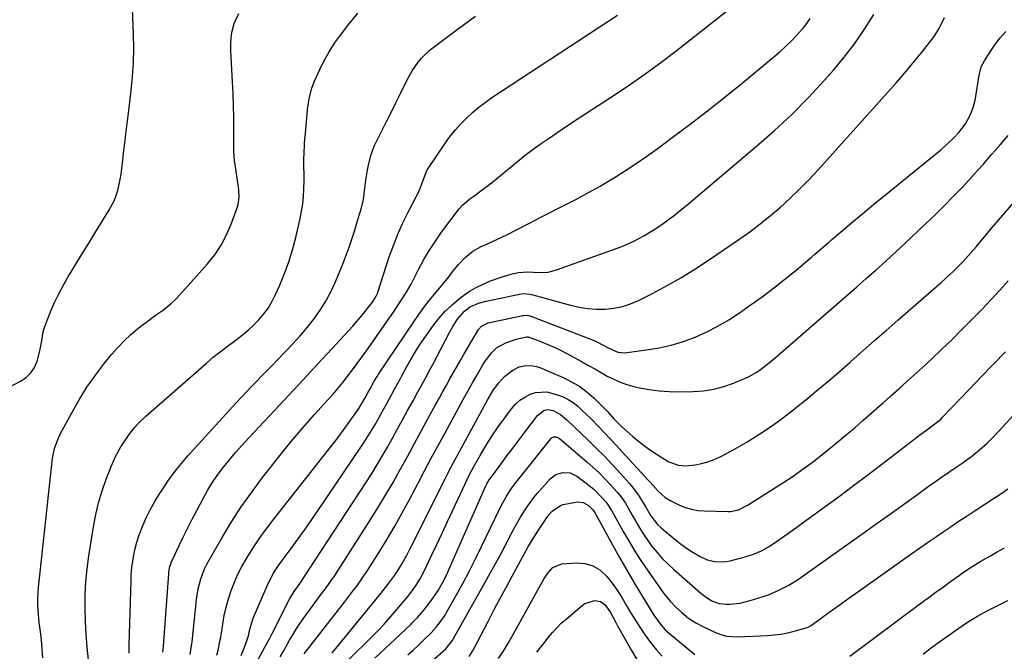
# Model space of a CAD drawing. Units: inches. Extents: x 1900802 to 1906136, y 469567 to 474907.
# Drawn here: x 1903025 to 1903448, y 472505 to 472776 of the extents above; entities that cross this region are included whole.
import ezdxf

# ---------------------------------------------------------------- set-up
doc = ezdxf.new("R2010")
doc.units = ezdxf.units.IN
doc.header["$MEASUREMENT"] = 0
doc.layers.add('7', color=7, linetype='Continuous')
doc.layers.add('8', color=7, linetype='Continuous')

msp = doc.modelspace()

# ---------------------------------------------------------------- linework, layer by layer
at = {"layer": '7', "color": 18}
for points in [[(1903034.95, 472501.89, 1812), (1903034.72, 472505.66, 1812), (1903034.37, 472509.43, 1812), (1903033.96, 472513.19, 1812), (1903033.49, 472516.92, 1812), (1903033.28, 472518.81, 1812), (1903033.1, 472520.71, 1812), (1903032.9, 472524.5, 1812), (1903032.89, 472526.41, 1812), (1903033.03, 472530.2, 1812), (1903033.2, 472532.1, 1812), (1903038.82, 472584.81, 1812), (1903039.04, 472586.54, 1812), (1903039.32, 472588.26, 1812), (1903040.08, 472591.67, 1812), (1903040.58, 472593.34, 1812), (1903041.84, 472596.57, 1812), (1903042.61, 472598.13, 1812), (1903047.39, 472607.04, 1812), (1903050.57, 472612.59, 1812), (1903053.95, 472618.01, 1812), (1903057.64, 472623.23, 1812), (1903061.52, 472628.32, 1812), (1903064.56, 472632.09, 1812), (1903067.17, 472635.1, 1812), (1903069.9, 472637.98, 1812), (1903072.82, 472640.68, 1812), (1903075.87, 472643.25, 1812), (1903078.16, 472645.06, 1812), (1903080.17, 472646.61, 1812), (1903082.19, 472648.13, 1812), (1903084.25, 472649.61, 1812), (1903086.33, 472651.07, 1812), (1903088.36, 472652.57, 1812), (1903090.31, 472654.17, 1812), (1903092.14, 472655.9, 1812), (1903093.89, 472657.73, 1812), (1903105.75, 472671.06, 1812), (1903108.85, 472674.97, 1812), (1903111.63, 472679.07, 1812), (1903113.92, 472683.46, 1812), (1903115.89, 472688.05, 1812), (1903118.6, 472695.49, 1812), (1903118.91, 472696.51, 1812), (1903119.38, 472699.66, 1812), (1903119.23, 472702.86, 1812), (1903119.1, 472703.93, 1812), (1903117.42, 472714.54, 1812), (1903117.32, 472715.23, 1812), (1903117.07, 472719.42, 1812), (1903117.07, 472720.12, 1812), (1903117.06, 472728.87, 1812), (1903117.02, 472733.94, 1812), (1903116.92, 472739.02, 1812), (1903116.73, 472744.09, 1812), (1903116.49, 472749.16, 1812), (1903115.73, 472762.57, 1812), (1903115.68, 472764.26, 1812), (1903115.7, 472765.95, 1812), (1903116, 472769.33, 1812), (1903116.3, 472770.99, 1812), (1903117.24, 472774.22, 1812), (1903117.89, 472775.78, 1812), (1903119.17, 472778.55, 1812)], [(1903054.61, 472500.99, 1814), (1903054.02, 472506.49, 1814), (1903053.56, 472511.99, 1814), (1903053.29, 472517.51, 1814), (1903053.15, 472523.04, 1814), (1903053.14, 472523.24, 1814), (1903053.23, 472528.87, 1814), (1903053.51, 472534.48, 1814), (1903054.06, 472540.07, 1814), (1903054.8, 472545.64, 1814), (1903056.77, 472558.13, 1814), (1903057.76, 472563.33, 1814), (1903058.97, 472568.47, 1814), (1903060.51, 472573.53, 1814), (1903062.26, 472578.53, 1814), (1903064.48, 472584.28, 1814), (1903066.26, 472588.36, 1814), (1903068.46, 472592.43, 1814), (1903069.59, 472594.24, 1814), (1903072.03, 472597.74, 1814), (1903074.72, 472601.05, 1814), (1903076.16, 472602.62, 1814), (1903079.24, 472605.57, 1814), (1903105.27, 472628.44, 1814), (1903108.16, 472630.91, 1814), (1903111.1, 472633.31, 1814), (1903114.11, 472635.61, 1814), (1903118.01, 472638.46, 1814), (1903120.61, 472640.44, 1814), (1903123.14, 472642.51, 1814), (1903125.53, 472644.74, 1814), (1903127.83, 472647.06, 1814), (1903129.93, 472649.56, 1814), (1903131.85, 472652.17, 1814), (1903133.5, 472654.95, 1814), (1903134.98, 472657.86, 1814), (1903136.73, 472661.81, 1814), (1903138.79, 472666.83, 1814), (1903140.66, 472671.91, 1814), (1903142.23, 472677.1, 1814), (1903143.61, 472682.35, 1814), (1903145.51, 472690.54, 1814), (1903146.13, 472693.64, 1814), (1903146.62, 472696.75, 1814), (1903146.92, 472699.89, 1814), (1903147.09, 472703.05, 1814), (1903147.18, 472707.02, 1814), (1903147.2, 472709.39, 1814), (1903147.09, 472712.93, 1814), (1903147.12, 472716.47, 1814), (1903147.2, 472718.34, 1814), (1903147.42, 472722.57, 1814), (1903147.58, 472724.69, 1814), (1903147.76, 472726.8, 1814), (1903148.73, 472737.33, 1814), (1903149.4, 472741.98, 1814), (1903150.55, 472746.53, 1814), (1903151.09, 472747.99, 1814), (1903151.69, 472749.44, 1814), (1903153.97, 472754.49, 1814), (1903155.89, 472758.37, 1814), (1903157.97, 472762.15, 1814), (1903160.32, 472765.77, 1814), (1903162.83, 472769.29, 1814), (1903165.98, 472773.38, 1814), (1903170.34, 472778.74, 1814)], [(1903072.04, 472503.87, 1816), (1903072.12, 472507.47, 1816), (1903072.87, 472535.05, 1816), (1903073.01, 472537.83, 1816), (1903073.24, 472540.61, 1816), (1903073.6, 472543.37, 1816), (1903074.04, 472546.12, 1816), (1903074.64, 472548.84, 1816), (1903075.34, 472551.53, 1816), (1903076.21, 472554.17, 1816), (1903077.19, 472556.78, 1816), (1903077.99, 472558.73, 1816), (1903079.55, 472562.24, 1816), (1903081.23, 472565.68, 1816), (1903083.1, 472569.03, 1816), (1903085.1, 472572.31, 1816), (1903086.04, 472573.77, 1816), (1903088.69, 472577.66, 1816), (1903091.46, 472581.46, 1816), (1903094.42, 472585.12, 1816), (1903097.49, 472588.68, 1816), (1903118.03, 472611.34, 1816), (1903120.17, 472613.67, 1816), (1903122.33, 472615.98, 1816), (1903124.52, 472618.26, 1816), (1903126.72, 472620.52, 1816), (1903128.94, 472622.78, 1816), (1903131.15, 472625.03, 1816), (1903133.36, 472627.3, 1816), (1903135.56, 472629.57, 1816), (1903139.2, 472633.34, 1816), (1903142.37, 472636.73, 1816), (1903145.47, 472640.19, 1816), (1903148.46, 472643.74, 1816), (1903151.38, 472647.35, 1816), (1903154.08, 472651.1, 1816), (1903156.56, 472654.98, 1816), (1903158.71, 472659.06, 1816), (1903160.65, 472663.25, 1816), (1903164, 472671.39, 1816), (1903165.33, 472674.77, 1816), (1903166.6, 472678.18, 1816), (1903167.76, 472681.61, 1816), (1903168.86, 472685.08, 1816), (1903170.04, 472689.01, 1816), (1903170.5, 472690.53, 1816), (1903171.81, 472695.08, 1816), (1903172.56, 472698.14, 1816), (1903172.83, 472699.69, 1816), (1903173.06, 472701.25, 1816), (1903173.76, 472707.03, 1816), (1903174.41, 472711.28, 1816), (1903174.83, 472713.39, 1816), (1903175.88, 472717.56, 1816), (1903177.36, 472721.57, 1816), (1903178.27, 472723.52, 1816), (1903180.46, 472727.83, 1816), (1903182.52, 472731.92, 1816), (1903184.57, 472736.01, 1816), (1903186.59, 472740.11, 1816), (1903188.61, 472744.22, 1816), (1903191.44, 472750.04, 1816), (1903193.61, 472753.98, 1816), (1903196.18, 472757.67, 1816), (1903197.63, 472759.39, 1816), (1903200.83, 472762.53, 1816), (1903202.58, 472763.94, 1816), (1903213.47, 472772.05, 1816), (1903220.77, 472777.38, 1816)], [(1903086.55, 472504.33, 1818), (1903086.78, 472506.86, 1818), (1903089.08, 472537.98, 1818), (1903089.16, 472538.74, 1818), (1903089.59, 472541, 1818), (1903090.05, 472542.46, 1818), (1903090.33, 472543.17, 1818), (1903090.64, 472543.88, 1818), (1903093.59, 472550.1, 1818), (1903095.41, 472553.9, 1818), (1903097.27, 472557.68, 1818), (1903099.18, 472561.43, 1818), (1903101.12, 472565.17, 1818), (1903103.84, 472570.33, 1818), (1903105.73, 472573.71, 1818), (1903107.74, 472577, 1818), (1903109.93, 472580.18, 1818), (1903112.53, 472583.67, 1818), (1903115.12, 472586.87, 1818), (1903117.76, 472590.02, 1818), (1903120.49, 472593.1, 1818), (1903123.27, 472596.13, 1818), (1903134.51, 472608.06, 1818), (1903140.7, 472614.66, 1818), (1903146.87, 472621.27, 1818), (1903153.01, 472627.91, 1818), (1903159.13, 472634.57, 1818), (1903168.08, 472644.33, 1818), (1903171.28, 472647.96, 1818), (1903172.83, 472649.83, 1818), (1903174.35, 472651.71, 1818), (1903176.59, 472654.55, 1818), (1903178.2, 472657.17, 1818), (1903178.68, 472658.31, 1818), (1903178.89, 472658.89, 1818), (1903183.8, 472674.03, 1818), (1903185.54, 472678.96, 1818), (1903187.45, 472683.82, 1818), (1903189.6, 472688.58, 1818), (1903191.93, 472693.26, 1818), (1903195.54, 472700.12, 1818), (1903196.16, 472701.34, 1818), (1903197.26, 472703.82, 1818), (1903198.4, 472706.91, 1818), (1903200.04, 472711.35, 1818), (1903200.45, 472712.03, 1818), (1903207.93, 472722.99, 1818), (1903209.99, 472725.82, 1818), (1903212.16, 472728.55, 1818), (1903214.5, 472731.15, 1818), (1903216.94, 472733.66, 1818), (1903219.53, 472736.02, 1818), (1903222.2, 472738.28, 1818), (1903224.99, 472740.39, 1818), (1903227.86, 472742.4, 1818), (1903281.75, 472777.88, 1818)], [(1903120.13, 472502.85, 1824), (1903121.14, 472505.32, 1824), (1903122.93, 472509.96, 1824), (1903123.3, 472511.36, 1824), (1903123.89, 472514.13, 1824), (1903125.37, 472518.83, 1824), (1903131.35, 472532.83, 1824), (1903132.62, 472535.54, 1824), (1903134.08, 472538.16, 1824), (1903135.69, 472540.69, 1824), (1903137.41, 472543.14, 1824), (1903141.66, 472548.87, 1824), (1903144.65, 472552.96, 1824), (1903147.6, 472557.08, 1824), (1903150.51, 472561.23, 1824), (1903153.37, 472565.4, 1824), (1903171.87, 472592.68, 1824), (1903173.35, 472594.91, 1824), (1903174.79, 472597.17, 1824), (1903176.17, 472599.45, 1824), (1903177.52, 472601.76, 1824), (1903178.83, 472604.1, 1824), (1903180.14, 472606.43, 1824), (1903181.44, 472608.77, 1824), (1903182.73, 472611.12, 1824), (1903184.77, 472614.85, 1824), (1903186.04, 472617.17, 1824), (1903187.33, 472619.49, 1824), (1903188.6, 472621.81, 1824), (1903189.23, 472622.98, 1824), (1903191.34, 472626.93, 1824), (1903193.08, 472630.03, 1824), (1903194.9, 472633.09, 1824), (1903196.83, 472636.08, 1824), (1903198.83, 472639.02, 1824), (1903202.54, 472644.26, 1824), (1903205.1, 472647.54, 1824), (1903207.83, 472650.65, 1824), (1903210.82, 472653.5, 1824), (1903214, 472656.18, 1824), (1903217.87, 472658.96, 1824), (1903220.88, 472660.8, 1824), (1903224.05, 472662.36, 1824), (1903227.33, 472663.73, 1824), (1903231.03, 472665.08, 1824), (1903234.07, 472666.07, 1824), (1903237.16, 472666.87, 1824), (1903239.28, 472667.32, 1824), (1903243.34, 472667.6, 1824), (1903248.2, 472667.36, 1824), (1903251.98, 472667.49, 1824), (1903255.65, 472668.4, 1824), (1903282.16, 472677.97, 1824), (1903284.41, 472678.84, 1824), (1903288.8, 472680.79, 1824), (1903293.05, 472683.05, 1824), (1903297.16, 472685.55, 1824), (1903300.78, 472688, 1824), (1903303.54, 472689.96, 1824), (1903306.26, 472691.97, 1824), (1903308.92, 472694.07, 1824), (1903311.54, 472696.21, 1824), (1903341.54, 472721.52, 1824), (1903349.19, 472728.26, 1824), (1903356.63, 472735.21, 1824), (1903363.77, 472742.48, 1824), (1903370.71, 472749.95, 1824), (1903374.36, 472754.06, 1824), (1903379.14, 472759.77, 1824), (1903383.69, 472765.65, 1824), (1903387.88, 472771.78, 1824), (1903391.84, 472778.09, 1824)], [(1903109.7, 472503.01, 1822), (1903110.32, 472505.14, 1822), (1903111.21, 472509.51, 1822), (1903111.39, 472510.61, 1822), (1903112.25, 472516.33, 1822), (1903112.91, 472520.01, 1822), (1903113.72, 472523.66, 1822), (1903114.73, 472527.25, 1822), (1903115.89, 472530.81, 1822), (1903117.26, 472534.3, 1822), (1903118.76, 472537.71, 1822), (1903120.47, 472541.03, 1822), (1903122.33, 472544.28, 1822), (1903123.18, 472545.68, 1822), (1903125.63, 472549.53, 1822), (1903128.17, 472553.33, 1822), (1903130.85, 472557.03, 1822), (1903133.61, 472560.66, 1822), (1903157.97, 472591.59, 1822), (1903160.25, 472594.53, 1822), (1903162.5, 472597.5, 1822), (1903164.7, 472600.49, 1822), (1903166.88, 472603.51, 1822), (1903170.15, 472608.13, 1822), (1903170.66, 472608.86, 1822), (1903171.61, 472610.37, 1822), (1903173.37, 472613.47, 1822), (1903174.69, 472615.88, 1822), (1903175.55, 472617.43, 1822), (1903177.3, 472620.59, 1822), (1903178.54, 472622.65, 1822), (1903179.2, 472623.66, 1822), (1903194.29, 472646.15, 1822), (1903196.43, 472649.24, 1822), (1903198.64, 472652.27, 1822), (1903200.95, 472655.23, 1822), (1903203.33, 472658.15, 1822), (1903205.38, 472660.58, 1822), (1903206.76, 472662.25, 1822), (1903209.46, 472665.64, 1822), (1903210.84, 472667.43, 1822), (1903213.5, 472670.72, 1822), (1903216.39, 472673.82, 1822), (1903219.62, 472676.49, 1822), (1903223.29, 472678.5, 1822), (1903225.64, 472679.51, 1822), (1903228.75, 472680.89, 1822), (1903231.83, 472682.32, 1822), (1903234.89, 472683.8, 1822), (1903237.92, 472685.33, 1822), (1903243.72, 472688.33, 1822), (1903246.4, 472689.78, 1822), (1903249.1, 472691.2, 1822), (1903258.5, 472695.88, 1822), (1903263.84, 472698.63, 1822), (1903269.13, 472701.47, 1822), (1903274.35, 472704.45, 1822), (1903279.52, 472707.51, 1822), (1903279.64, 472707.59, 1822), (1903284.79, 472710.82, 1822), (1903289.87, 472714.15, 1822), (1903294.87, 472717.61, 1822), (1903299.8, 472721.16, 1822), (1903305.34, 472725.25, 1822), (1903312.96, 472730.98, 1822), (1903320.51, 472736.78, 1822), (1903327.98, 472742.69, 1822), (1903335.38, 472748.69, 1822), (1903348.97, 472759.87, 1822), (1903351.53, 472762.06, 1822), (1903354.01, 472764.33, 1822), (1903356.4, 472766.7, 1822), (1903358.71, 472769.14, 1822), (1903359.83, 472770.37, 1822), (1903361.48, 472772.3, 1822), (1903363.06, 472774.28, 1822), (1903364.52, 472776.35, 1822)], [(1903120.15, 472487.65, 1826), (1903130.41, 472506.46, 1826), (1903132.47, 472510.31, 1826), (1903133.47, 472512.25, 1826), (1903134.46, 472514.2, 1826), (1903139.24, 472523.79, 1826), (1903141.01, 472527.09, 1826), (1903142.97, 472530.27, 1826), (1903145.04, 472533.4, 1826), (1903146.07, 472534.81, 1826), (1903146.32, 472535.17, 1826), (1903146.56, 472535.54, 1826), (1903173.69, 472577.02, 1826), (1903176.11, 472580.79, 1826), (1903178.47, 472584.6, 1826), (1903180.76, 472588.45, 1826), (1903182.99, 472592.33, 1826), (1903185.18, 472596.25, 1826), (1903187.36, 472600.16, 1826), (1903189.52, 472604.09, 1826), (1903191.67, 472608.02, 1826), (1903193.99, 472612.26, 1826), (1903196.11, 472616.14, 1826), (1903197.18, 472618.07, 1826), (1903199.32, 472621.94, 1826), (1903201.42, 472625.83, 1826), (1903202.45, 472627.78, 1826), (1903209.68, 472641.58, 1826), (1903211.3, 472644.46, 1826), (1903213.11, 472647.24, 1826), (1903216.08, 472650.7, 1826), (1903218.25, 472652.38, 1826), (1903222.18, 472654.18, 1826), (1903225.34, 472655.02, 1826), (1903239.68, 472658.02, 1826), (1903240.41, 472658.14, 1826), (1903241.87, 472658.25, 1826), (1903244.06, 472658.07, 1826), (1903245.5, 472657.75, 1826), (1903261.66, 472653.31, 1826), (1903265.33, 472652.47, 1826), (1903269.03, 472651.87, 1826), (1903272.77, 472651.61, 1826), (1903276.54, 472651.57, 1826), (1903280.26, 472651.96, 1826), (1903283.9, 472652.65, 1826), (1903287.42, 472653.82, 1826), (1903290.86, 472655.3, 1826), (1903296.84, 472658.35, 1826), (1903303.13, 472661.71, 1826), (1903309.33, 472665.24, 1826), (1903315.39, 472668.99, 1826), (1903321.37, 472672.9, 1826), (1903333.95, 472681.49, 1826), (1903338.57, 472684.78, 1826), (1903343.11, 472688.18, 1826), (1903347.52, 472691.75, 1826), (1903351.83, 472695.44, 1826), (1903356.01, 472699.28, 1826), (1903360.1, 472703.21, 1826), (1903364.06, 472707.28, 1826), (1903367.92, 472711.44, 1826), (1903401.57, 472748.95, 1826), (1903404.44, 472752.21, 1826), (1903407.27, 472755.51, 1826), (1903410.04, 472758.86, 1826), (1903412.76, 472762.24, 1826), (1903415.76, 472766.03, 1826), (1903416.91, 472767.57, 1826), (1903418.02, 472769.14, 1826), (1903420.03, 472772.42, 1826), (1903422.29, 472776.76, 1826)], [(1903136.98, 472502.3, 1828), (1903138.34, 472504.65, 1828), (1903139.68, 472507.03, 1828), (1903141, 472509.41, 1828), (1903142.35, 472511.77, 1828), (1903143.76, 472514.09, 1828), (1903145.26, 472516.36, 1828), (1903146.82, 472518.59, 1828), (1903154.56, 472529.2, 1828), (1903155.33, 472530.25, 1828), (1903157.66, 472533.37, 1828), (1903159.19, 472535.47, 1828), (1903159.92, 472536.55, 1828), (1903160.63, 472537.63, 1828), (1903175.57, 472560.92, 1828), (1903178.94, 472566.3, 1828), (1903182.23, 472571.72, 1828), (1903185.41, 472577.21, 1828), (1903188.51, 472582.74, 1828), (1903191.55, 472588.31, 1828), (1903194.59, 472593.88, 1828), (1903197.64, 472599.46, 1828), (1903200.68, 472605.03, 1828), (1903203.84, 472610.82, 1828), (1903205.33, 472613.54, 1828), (1903206.83, 472616.26, 1828), (1903208.33, 472618.97, 1828), (1903209.85, 472621.68, 1828), (1903211.37, 472624.39, 1828), (1903212.91, 472627.08, 1828), (1903214.46, 472629.77, 1828), (1903216.02, 472632.46, 1828), (1903222.06, 472642.8, 1828), (1903223.34, 472644.31, 1828), (1903226.3, 472645.74, 1828), (1903241.1, 472648.85, 1828), (1903241.55, 472648.92, 1828), (1903242.89, 472648.96, 1828), (1903243.78, 472648.83, 1828), (1903244.21, 472648.71, 1828), (1903244.64, 472648.57, 1828), (1903270.58, 472638.56, 1828), (1903273.55, 472637.29, 1828), (1903277.53, 472635.18, 1828), (1903281.95, 472633.1, 1828), (1903284.78, 472632.87, 1828), (1903294.3, 472634.07, 1828), (1903299.65, 472634.97, 1828), (1903304.92, 472636.14, 1828), (1903310.09, 472637.73, 1828), (1903315.18, 472639.6, 1828), (1903320.13, 472641.84, 1828), (1903324.96, 472644.29, 1828), (1903329.63, 472647.05, 1828), (1903334.17, 472650.02, 1828), (1903338.84, 472653.3, 1828), (1903343.88, 472656.92, 1828), (1903348.85, 472660.63, 1828), (1903353.73, 472664.47, 1828), (1903358.54, 472668.38, 1828), (1903365.18, 472673.93, 1828), (1903366.62, 472675.14, 1828), (1903369.48, 472677.59, 1828), (1903372.32, 472680.07, 1828), (1903373.74, 472681.31, 1828), (1903376.61, 472683.75, 1828), (1903383.22, 472689.35, 1828), (1903387.98, 472693.34, 1828), (1903392.76, 472697.32, 1828), (1903397.57, 472701.25, 1828), (1903402.4, 472705.17, 1828), (1903418.42, 472718.07, 1828), (1903420.38, 472719.7, 1828), (1903422.3, 472721.39, 1828), (1903424.15, 472723.13, 1828), (1903425.97, 472724.93, 1828), (1903428.44, 472727.51, 1828), (1903431.23, 472731.14, 1828), (1903433.41, 472735.15, 1828), (1903434.58, 472738.21, 1828), (1903435.4, 472741.3, 1828), (1903435.7, 472742.87, 1828), (1903436.33, 472746.83, 1828), (1903436.57, 472748.32, 1828), (1903437.04, 472751.29, 1828), (1903438.06, 472755.63, 1828), (1903439.4, 472758.28, 1828), (1903441.8, 472762.02, 1828), (1903443.91, 472765.08, 1828), (1903446.14, 472768.04, 1828), (1903448.56, 472770.85, 1828)], [(1903159.31, 472503.98, 1832), (1903160.84, 472505.8, 1832), (1903174.3, 472522.3, 1832), (1903176.25, 472524.7, 1832), (1903178.19, 472527.1, 1832), (1903180.12, 472529.5, 1832), (1903183.15, 472533.3, 1832), (1903185.79, 472536.82, 1832), (1903187.02, 472538.64, 1832), (1903189.34, 472542.37, 1832), (1903191.48, 472546.21, 1832), (1903192.49, 472548.17, 1832), (1903207.75, 472578.78, 1832), (1903209.05, 472581.34, 1832), (1903209.72, 472582.6, 1832), (1903210.4, 472583.87, 1832), (1903226.26, 472613.02, 1832), (1903228.3, 472616.44, 1832), (1903230.69, 472619.8, 1832), (1903233.25, 472622.61, 1832), (1903236.85, 472625.39, 1832), (1903239.54, 472626.74, 1832), (1903242.48, 472627.38, 1832), (1903245.49, 472627.28, 1832), (1903246.95, 472626.94, 1832), (1903248.39, 472626.46, 1832), (1903258.5, 472622.21, 1832), (1903262.12, 472620.44, 1832), (1903265.56, 472618.41, 1832), (1903268.75, 472616, 1832), (1903271.77, 472613.33, 1832), (1903275.58, 472609.56, 1832), (1903277.51, 472607.56, 1832), (1903280.29, 472604.46, 1832), (1903282.22, 472602.47, 1832), (1903283.23, 472601.52, 1832), (1903285.93, 472599.04, 1832), (1903288.34, 472596.91, 1832), (1903290.82, 472594.87, 1832), (1903293.39, 472592.93, 1832), (1903296.01, 472591.08, 1832), (1903301.22, 472587.56, 1832), (1903303.81, 472586.07, 1832), (1903308.03, 472584.6, 1832), (1903310.95, 472584.33, 1832), (1903312.44, 472584.43, 1832), (1903315.11, 472584.79, 1832), (1903317.89, 472585.31, 1832), (1903320.62, 472586.02, 1832), (1903323.26, 472587, 1832), (1903325.83, 472588.17, 1832), (1903328.96, 472589.79, 1832), (1903333.02, 472591.98, 1832), (1903337.02, 472594.26, 1832), (1903340.94, 472596.68, 1832), (1903345, 472599.31, 1832), (1903348.88, 472602, 1832), (1903352.71, 472604.76, 1832), (1903356.46, 472607.63, 1832), (1903360.16, 472610.57, 1832), (1903362.52, 472612.5, 1832), (1903367.34, 472616.49, 1832), (1903372.13, 472620.51, 1832), (1903376.87, 472624.59, 1832), (1903381.58, 472628.7, 1832), (1903382.2, 472629.24, 1832), (1903387.2, 472633.65, 1832), (1903392.21, 472638.05, 1832), (1903397.23, 472642.44, 1832), (1903402.25, 472646.83, 1832), (1903416.54, 472659.28, 1832), (1903418.61, 472661.1, 1832), (1903420.66, 472662.94, 1832), (1903422.7, 472664.8, 1832), (1903426.09, 472667.95, 1832), (1903427.4, 472669.2, 1832), (1903429.95, 472671.78, 1832), (1903432.41, 472674.45, 1832), (1903433.62, 472675.8, 1832), (1903435.99, 472678.55, 1832), (1903442.78, 472686.6, 1832), (1903447.36, 472692, 1832), (1903451.95, 472697.39, 1832)], [(1903164.84, 472499.5, 1834), (1903177.56, 472512.16, 1834), (1903179.57, 472514.22, 1834), (1903181.56, 472516.31, 1834), (1903183.49, 472518.45, 1834), (1903185.38, 472520.62, 1834), (1903187.96, 472523.65, 1834), (1903190.25, 472526.39, 1834), (1903191.69, 472528.13, 1834), (1903193.59, 472530.56, 1834), (1903195.37, 472533.08, 1834), (1903196.99, 472535.71, 1834), (1903198.42, 472538.44, 1834), (1903201.81, 472545.52, 1834), (1903204.17, 472550.46, 1834), (1903206.51, 472555.4, 1834), (1903208.84, 472560.35, 1834), (1903211.15, 472565.31, 1834), (1903216.35, 472576.54, 1834), (1903218.16, 472580.27, 1834), (1903219.12, 472582.11, 1834), (1903220.11, 472583.94, 1834), (1903222.78, 472588.77, 1834), (1903225.22, 472592.95, 1834), (1903227.77, 472597.04, 1834), (1903230.5, 472601.02, 1834), (1903233.36, 472604.92, 1834), (1903236.35, 472608.83, 1834), (1903238.05, 472610.73, 1834), (1903239.91, 472612.43, 1834), (1903242.01, 472613.83, 1834), (1903244.27, 472615.02, 1834), (1903246.66, 472615.76, 1834), (1903251.52, 472616.01, 1834), (1903256.06, 472614.85, 1834), (1903258.43, 472613.93, 1834), (1903260.68, 472612.82, 1834), (1903262.78, 472611.43, 1834), (1903264.77, 472609.86, 1834), (1903266.66, 472608.13, 1834), (1903268.53, 472606.36, 1834), (1903270.35, 472604.56, 1834), (1903273.66, 472601.15, 1834), (1903276.19, 472598.49, 1834), (1903278.71, 472595.83, 1834), (1903281.2, 472593.15, 1834), (1903283.69, 472590.46, 1834), (1903294.96, 472578.19, 1834), (1903295.67, 472577.41, 1834), (1903297.08, 472575.83, 1834), (1903299.22, 472573.49, 1834), (1903302.33, 472570.73, 1834), (1903304.64, 472569.22, 1834), (1903308.41, 472567.41, 1834), (1903310.98, 472566.4, 1834), (1903313.6, 472565.62, 1834), (1903316.3, 472565.16, 1834), (1903319.05, 472564.92, 1834), (1903329.13, 472564.65, 1834), (1903330.3, 472564.69, 1834), (1903333.7, 472565.4, 1834), (1903337.9, 472567.48, 1834), (1903354.32, 472578, 1834), (1903355.29, 472578.62, 1834), (1903357.21, 472579.91, 1834), (1903360.98, 472582.56, 1834), (1903363.97, 472584.75, 1834), (1903365.92, 472586.21, 1834), (1903369.76, 472589.19, 1834), (1903371.66, 472590.71, 1834), (1903376.61, 472594.75, 1834), (1903380.17, 472597.7, 1834), (1903383.71, 472600.68, 1834), (1903387.2, 472603.71, 1834), (1903390.67, 472606.76, 1834), (1903394.22, 472609.93, 1834), (1903395.9, 472611.42, 1834), (1903399.25, 472614.41, 1834), (1903402.6, 472617.4, 1834), (1903405.95, 472620.4, 1834), (1903407.62, 472621.91, 1834), (1903412.77, 472626.56, 1834), (1903416.97, 472630.43, 1834), (1903421.14, 472634.34, 1834), (1903425.23, 472638.32, 1834), (1903429.29, 472642.35, 1834), (1903434.57, 472647.69, 1834), (1903438.41, 472651.64, 1834), (1903442.21, 472655.64, 1834), (1903445.95, 472659.69, 1834), (1903449.64, 472663.79, 1834)], [(1903177.52, 472501.69, 1836), (1903192.98, 472516.23, 1836), (1903193.73, 472516.95, 1836), (1903195.89, 472519.18, 1836), (1903198.58, 472522.34, 1836), (1903201.55, 472526.11, 1836), (1903202.68, 472527.61, 1836), (1903204.78, 472530.73, 1836), (1903206.66, 472534, 1836), (1903208.36, 472537.37, 1836), (1903209.15, 472539.08, 1836), (1903225.29, 472575.64, 1836), (1903225.73, 472576.57, 1836), (1903226.76, 472578.34, 1836), (1903227.34, 472579.17, 1836), (1903231.79, 472585.15, 1836), (1903234.33, 472588.55, 1836), (1903236.87, 472591.94, 1836), (1903239.42, 472595.32, 1836), (1903241.99, 472598.69, 1836), (1903247.49, 472605.91, 1836), (1903250.16, 472608.08, 1836), (1903250.96, 472608.36, 1836), (1903251.78, 472608.51, 1836), (1903254.14, 472608.08, 1836), (1903257.34, 472606.34, 1836), (1903260.12, 472603.88, 1836), (1903269.07, 472595.42, 1836), (1903272.67, 472591.94, 1836), (1903276.21, 472588.39, 1836), (1903279.66, 472584.76, 1836), (1903283.04, 472581.07, 1836), (1903286.98, 472576.68, 1836), (1903288.31, 472575.1, 1836), (1903290.75, 472571.79, 1836), (1903292.89, 472568.36, 1836), (1903293.97, 472566.5, 1836), (1903296.09, 472562.77, 1836), (1903298.96, 472559.15, 1836), (1903300.66, 472557.58, 1836), (1903306.55, 472552.68, 1836), (1903308.7, 472550.98, 1836), (1903310.9, 472549.35, 1836), (1903313.18, 472547.84, 1836), (1903317.32, 472545.33, 1836), (1903320.36, 472543.93, 1836), (1903323.61, 472543.16, 1836), (1903326.95, 472543.03, 1836), (1903328.61, 472543.22, 1836), (1903330.26, 472543.55, 1836), (1903336.7, 472545.19, 1836), (1903340.26, 472546.32, 1836), (1903343.67, 472547.86, 1836), (1903346.93, 472549.71, 1836), (1903350.06, 472551.77, 1836), (1903352.9, 472553.78, 1836), (1903355.85, 472555.88, 1836), (1903358.8, 472557.98, 1836), (1903361.73, 472560.1, 1836), (1903364.66, 472562.22, 1836), (1903371.05, 472566.86, 1836), (1903377.15, 472571.33, 1836), (1903383.23, 472575.83, 1836), (1903389.27, 472580.38, 1836), (1903395.3, 472584.96, 1836), (1903412.11, 472597.84, 1836), (1903414.1, 472599.34, 1836), (1903417.55, 472601.85, 1836), (1903419.82, 472603.67, 1836), (1903420.89, 472604.66, 1836), (1903421.4, 472605.17, 1836), (1903433.05, 472617.29, 1836), (1903438.19, 472622.63, 1836), (1903443.34, 472627.98, 1836), (1903448.5, 472633.31, 1836)], [(1903191.78, 472503.13, 1838), (1903194.08, 472505.19, 1838), (1903196.33, 472507.29, 1838), (1903198.56, 472509.42, 1838), (1903201.79, 472512.62, 1838), (1903203.95, 472515.01, 1838), (1903205.95, 472517.53, 1838), (1903207.75, 472520.2, 1838), (1903208.57, 472521.58, 1838), (1903212.69, 472528.93, 1838), (1903215.48, 472534.04, 1838), (1903218.21, 472539.18, 1838), (1903220.84, 472544.38, 1838), (1903223.41, 472549.6, 1838), (1903231.13, 472565.75, 1838), (1903232.49, 472568.42, 1838), (1903233.96, 472571.03, 1838), (1903235.57, 472573.54, 1838), (1903237.35, 472575.95, 1838), (1903253.14, 472595.96, 1838), (1903253.52, 472596.32, 1838), (1903254.42, 472596.75, 1838), (1903255.48, 472596.75, 1838), (1903256.46, 472596.37, 1838), (1903256.9, 472596.07, 1838), (1903268.61, 472586.05, 1838), (1903271.28, 472583.68, 1838), (1903273.88, 472581.24, 1838), (1903276.39, 472578.71, 1838), (1903278.83, 472576.11, 1838), (1903281.63, 472573.01, 1838), (1903283.51, 472570.73, 1838), (1903285.18, 472568.28, 1838), (1903286.7, 472565.73, 1838), (1903288.15, 472563.15, 1838), (1903289.66, 472560.38, 1838), (1903291.19, 472557.73, 1838), (1903292.79, 472555.13, 1838), (1903294.51, 472552.61, 1838), (1903296.3, 472550.13, 1838), (1903298.79, 472547.04, 1838), (1903301, 472544.53, 1838), (1903303.36, 472542.15, 1838), (1903305.82, 472539.87, 1838), (1903317.54, 472529.62, 1838), (1903319.98, 472527.75, 1838), (1903322.64, 472526.22, 1838), (1903325.5, 472525.22, 1838), (1903328.51, 472524.93, 1838), (1903329.96, 472524.96, 1838), (1903334.45, 472525.37, 1838), (1903338.83, 472526.42, 1838), (1903344.39, 472528.18, 1838), (1903346.68, 472528.97, 1838), (1903351.13, 472530.85, 1838), (1903355.41, 472533.12, 1838), (1903359.53, 472535.67, 1838), (1903361.53, 472537.04, 1838), (1903387.73, 472555.65, 1838), (1903393.36, 472559.65, 1838), (1903398.98, 472563.66, 1838), (1903404.59, 472567.68, 1838), (1903410.19, 472571.71, 1838), (1903415.27, 472575.36, 1838), (1903418.34, 472577.55, 1838), (1903421.43, 472579.73, 1838), (1903424.52, 472581.89, 1838), (1903427.63, 472584.03, 1838), (1903430.2, 472585.79, 1838), (1903432.02, 472587.07, 1838), (1903433.8, 472588.37, 1838), (1903437.29, 472591.11, 1838), (1903440.6, 472594.04, 1838), (1903443.71, 472597.19, 1838), (1903469.77, 472625.55, 1838)], [(1903218.07, 472502.43, 1842), (1903219.52, 472504.75, 1842), (1903220.18, 472505.95, 1842), (1903226.19, 472517.43, 1842), (1903228.76, 472522.32, 1842), (1903231.34, 472527.2, 1842), (1903233.95, 472532.07, 1842), (1903236.57, 472536.94, 1842), (1903240.14, 472543.54, 1842), (1903240.99, 472545.09, 1842), (1903241.84, 472546.64, 1842), (1903243.59, 472549.73, 1842), (1903245.41, 472552.77, 1842), (1903247.33, 472555.75, 1842), (1903251.66, 472562.28, 1842), (1903252.31, 472563.19, 1842), (1903253.77, 472564.89, 1842), (1903257.38, 472567.33, 1842), (1903258.44, 472567.63, 1842), (1903264.57, 472568.82, 1842), (1903267.11, 472568.61, 1842), (1903269.4, 472567.26, 1842), (1903271.18, 472565.44, 1842), (1903271.86, 472564.47, 1842), (1903272.16, 472563.95, 1842), (1903272.31, 472563.69, 1842), (1903279.61, 472550.42, 1842), (1903282.68, 472544.93, 1842), (1903285.81, 472539.47, 1842), (1903289.01, 472534.06, 1842), (1903292.27, 472528.68, 1842), (1903297.47, 472520.23, 1842), (1903298.93, 472518.01, 1842), (1903300.52, 472515.89, 1842), (1903302.28, 472513.92, 1842), (1903304.24, 472512.14, 1842), (1903314.99, 472503.34, 1842)], [(1903381.58, 472502.6, 1842), (1903412.67, 472525.71, 1842), (1903415.7, 472527.94, 1842), (1903418.73, 472530.17, 1842), (1903421.77, 472532.39, 1842), (1903424.81, 472534.6, 1842), (1903428.69, 472537.4, 1842), (1903429.81, 472538.2, 1842), (1903432.06, 472539.76, 1842), (1903434.35, 472541.27, 1842), (1903436.69, 472542.7, 1842), (1903437.87, 472543.39, 1842), (1903441.74, 472545.56, 1842), (1903444.87, 472547.32, 1842), (1903448, 472549.08, 1842)], [(1903230.68, 472501.62, 1844), (1903232.98, 472505.03, 1844), (1903235.13, 472508.53, 1844), (1903237.18, 472512.1, 1844), (1903249.54, 472534.64, 1844), (1903250.3, 472535.94, 1844), (1903251.99, 472538.42, 1844), (1903253.97, 472540.59, 1844), (1903257.85, 472542.15, 1844), (1903264.03, 472542.59, 1844), (1903267.73, 472542.31, 1844), (1903271.15, 472541.41, 1844), (1903274.18, 472539.57, 1844), (1903277.21, 472536.77, 1844), (1903279.51, 472533.85, 1844), (1903281.69, 472530.84, 1844), (1903283.7, 472527.72, 1844), (1903285.59, 472524.52, 1844), (1903287.45, 472521.3, 1844), (1903289.36, 472518.11, 1844), (1903291.38, 472514.98, 1844), (1903293.66, 472511.59, 1844), (1903295.98, 472508.47, 1844), (1903298.43, 472505.45, 1844), (1903301.06, 472502.6, 1844)], [(1903247.15, 472504.23, 1846), (1903248.85, 472506.37, 1846), (1903250.53, 472508.52, 1846), (1903252.2, 472510.67, 1846), (1903253.93, 472512.77, 1846), (1903255.75, 472514.79, 1846), (1903257.68, 472516.69, 1846), (1903259.7, 472518.52, 1846), (1903266.63, 472524.37, 1846), (1903267.81, 472525.18, 1846), (1903272.05, 472526.48, 1846), (1903274.49, 472526.06, 1846), (1903276.47, 472524.58, 1846), (1903278.73, 472521.37, 1846), (1903279.92, 472519.17, 1846), (1903281.1, 472516.96, 1846), (1903281.7, 472515.86, 1846), (1903287.8, 472504.95, 1846), (1903290.69, 472500.08, 1846)], [(1903413.11, 472503.48, 1844), (1903416.09, 472505.91, 1844), (1903419.18, 472508.21, 1844), (1903427.9, 472514.3, 1844), (1903432.12, 472517.1, 1844), (1903436.42, 472519.75, 1844), (1903440.85, 472522.18, 1844), (1903445.37, 472524.48, 1844), (1903449.41, 472526.4, 1844)]]:
    msp.add_polyline3d(points, dxfattribs=at)
at = {"layer": '8', "color": 18}
for points in [[(1903003.87, 472609.37, 1810), (1903025.4, 472620.6, 1810), (1903027.8, 472622.26, 1810), (1903029.85, 472624.21, 1810), (1903031.36, 472626.59, 1810), (1903032.52, 472629.27, 1810), (1903033.78, 472633.72, 1810), (1903034.53, 472638.03, 1810), (1903035.18, 472642.01, 1810), (1903035.67, 472643.67, 1810), (1903036.25, 472645.3, 1810), (1903038.3, 472650.37, 1810), (1903040.08, 472654.48, 1810), (1903041.99, 472658.51, 1810), (1903044.11, 472662.45, 1810), (1903046.35, 472666.32, 1810), (1903046.98, 472667.35, 1810), (1903049.65, 472671.68, 1810), (1903052.31, 472676.01, 1810), (1903054.98, 472680.34, 1810), (1903057.65, 472684.67, 1810), (1903063.37, 472693.95, 1810), (1903065.57, 472698.13, 1810), (1903067.16, 472702.57, 1810), (1903068.26, 472707.19, 1810), (1903068.65, 472709.53, 1810), (1903068.97, 472711.88, 1810), (1903069.37, 472715.54, 1810), (1903069.84, 472719.72, 1810), (1903070.32, 472723.91, 1810), (1903070.82, 472728.1, 1810), (1903071.33, 472732.28, 1810), (1903072.95, 472745.39, 1810), (1903073.55, 472751.45, 1810), (1903073.95, 472757.51, 1810), (1903074.05, 472763.59, 1810), (1903073.96, 472769.68, 1810), (1903073.51, 472780.72, 1810)], [(1903098.32, 472503.29, 1820), (1903098.9, 472506.95, 1820), (1903099.12, 472508.79, 1820), (1903101.07, 472526.91, 1820), (1903101.77, 472531.41, 1820), (1903102.89, 472535.81, 1820), (1903104.46, 472540.07, 1820), (1903105.44, 472542.12, 1820), (1903106.52, 472544.12, 1820), (1903112.02, 472553.58, 1820), (1903116.05, 472560.19, 1820), (1903120.25, 472566.69, 1820), (1903124.7, 472573.03, 1820), (1903129.31, 472579.25, 1820), (1903132.16, 472582.93, 1820), (1903136.89, 472588.9, 1820), (1903141.71, 472594.8, 1820), (1903146.66, 472600.59, 1820), (1903151.71, 472606.3, 1820), (1903157.43, 472612.63, 1820), (1903159.65, 472615.14, 1820), (1903161.83, 472617.69, 1820), (1903163.95, 472620.29, 1820), (1903166.02, 472622.92, 1820), (1903168.05, 472625.59, 1820), (1903170.06, 472628.28, 1820), (1903172.02, 472631, 1820), (1903173.96, 472633.73, 1820), (1903185.83, 472650.72, 1820), (1903186.94, 472652.33, 1820), (1903189.11, 472655.6, 1820), (1903191.19, 472658.93, 1820), (1903193.13, 472662.34, 1820), (1903194.04, 472664.08, 1820), (1903196.48, 472668.87, 1820), (1903198.7, 472672.95, 1820), (1903201.05, 472676.95, 1820), (1903203.6, 472680.82, 1820), (1903206.29, 472684.61, 1820), (1903213.84, 472694.68, 1820), (1903215.19, 472696.26, 1820), (1903218.39, 472698.91, 1820), (1903220.07, 472700.16, 1820), (1903223.73, 472702.83, 1820), (1903226.39, 472704.81, 1820), (1903229, 472706.83, 1820), (1903231.57, 472708.92, 1820), (1903234.11, 472711.05, 1820), (1903235.56, 472712.29, 1820), (1903238.84, 472715.02, 1820), (1903242.17, 472717.68, 1820), (1903245.59, 472720.23, 1820), (1903249.06, 472722.71, 1820), (1903252.45, 472725.04, 1820), (1903257.68, 472728.61, 1820), (1903262.92, 472732.14, 1820), (1903268.21, 472735.62, 1820), (1903273.51, 472739.06, 1820), (1903278.34, 472742.16, 1820), (1903286, 472747.24, 1820), (1903293.56, 472752.46, 1820), (1903300.97, 472757.89, 1820), (1903308.27, 472763.47, 1820), (1903329.23, 472779.95, 1820)], [(1903147.25, 472503.63, 1830), (1903164.49, 472525.76, 1830), (1903165.82, 472527.48, 1830), (1903168.48, 472530.92, 1830), (1903169.8, 472532.64, 1830), (1903172.36, 472536.15, 1830), (1903174.75, 472539.77, 1830), (1903179.41, 472547.18, 1830), (1903182.82, 472552.76, 1830), (1903186.15, 472558.39, 1830), (1903189.35, 472564.1, 1830), (1903192.47, 472569.86, 1830), (1903196.02, 472576.62, 1830), (1903198.93, 472582.11, 1830), (1903201.85, 472587.6, 1830), (1903204.8, 472593.06, 1830), (1903207.76, 472598.52, 1830), (1903213.65, 472609.31, 1830), (1903215.59, 472612.85, 1830), (1903217.55, 472616.37, 1830), (1903219.54, 472619.89, 1830), (1903221.54, 472623.39, 1830), (1903223.99, 472627.64, 1830), (1903224.82, 472628.99, 1830), (1903227.63, 472632.78, 1830), (1903229.89, 472634.9, 1830), (1903233.8, 472637.05, 1830), (1903238.23, 472638.65, 1830), (1903242.68, 472639.7, 1830), (1903243.51, 472639.66, 1830), (1903243.67, 472639.62, 1830), (1903243.83, 472639.57, 1830), (1903249.13, 472637.58, 1830), (1903251.91, 472636.46, 1830), (1903254.65, 472635.27, 1830), (1903257.34, 472633.96, 1830), (1903260, 472632.58, 1830), (1903266.59, 472628.95, 1830), (1903269.31, 472627.45, 1830), (1903272.02, 472625.94, 1830), (1903274.72, 472624.41, 1830), (1903277.42, 472622.87, 1830), (1903280.16, 472621.45, 1830), (1903282.97, 472620.21, 1830), (1903285.88, 472619.21, 1830), (1903288.85, 472618.39, 1830), (1903291.2, 472617.85, 1830), (1903295.42, 472617.04, 1830), (1903299.66, 472616.45, 1830), (1903303.94, 472616.17, 1830), (1903308.23, 472616.1, 1830), (1903314.36, 472616.22, 1830), (1903318.81, 472616.56, 1830), (1903323.19, 472617.23, 1830), (1903327.48, 472618.37, 1830), (1903331.69, 472619.83, 1830), (1903336.31, 472621.73, 1830), (1903338.13, 472622.56, 1830), (1903341.6, 472624.52, 1830), (1903343.25, 472625.65, 1830), (1903346.42, 472628.09, 1830), (1903347.97, 472629.36, 1830), (1903349.5, 472630.66, 1830), (1903371.58, 472649.8, 1830), (1903375.85, 472653.51, 1830), (1903380.12, 472657.23, 1830), (1903384.38, 472660.95, 1830), (1903388.63, 472664.68, 1830), (1903392.86, 472668.43, 1830), (1903397.07, 472672.22, 1830), (1903401.23, 472676.04, 1830), (1903405.37, 472679.9, 1830), (1903414.13, 472688.16, 1830), (1903418.2, 472692.07, 1830), (1903422.21, 472696.03, 1830), (1903426.16, 472700.07, 1830), (1903430.05, 472704.16, 1830), (1903435.19, 472709.67, 1830), (1903436.46, 472711.05, 1830), (1903438.96, 472713.84, 1830), (1903440.19, 472715.25, 1830), (1903442.63, 472718.09, 1830), (1903443.85, 472719.51, 1830), (1903446.09, 472722.08, 1830), (1903447.81, 472724.08, 1830), (1903449.52, 472726.09, 1830)], [(1903196.3, 472495.38, 1840), (1903208.04, 472505.78, 1840), (1903210.73, 472509.09, 1840), (1903224.86, 472534.08, 1840), (1903227.29, 472538.44, 1840), (1903229.7, 472542.81, 1840), (1903232.06, 472547.21, 1840), (1903234.4, 472551.62, 1840), (1903236.74, 472556.09, 1840), (1903237.91, 472558.27, 1840), (1903240.35, 472562.55, 1840), (1903242.98, 472566.73, 1840), (1903245.91, 472570.68, 1840), (1903247.49, 472572.56, 1840), (1903252.92, 472578.72, 1840), (1903255.38, 472580.62, 1840), (1903258.36, 472581.5, 1840), (1903261.47, 472581.24, 1840), (1903264.27, 472579.88, 1840), (1903268.3, 472576.92, 1840), (1903271.61, 472574.22, 1840), (1903274.63, 472571.2, 1840), (1903276.89, 472568.66, 1840), (1903279.37, 472564.98, 1840), (1903280.26, 472563.42, 1840), (1903284.28, 472556.14, 1840), (1903286.79, 472551.75, 1840), (1903289.4, 472547.43, 1840), (1903292.14, 472543.18, 1840), (1903294.96, 472539, 1840), (1903300.24, 472531.45, 1840), (1903301.61, 472529.6, 1840), (1903304.55, 472526.09, 1840), (1903306.76, 472523.79, 1840), (1903309.47, 472521.26, 1840), (1903312.35, 472518.93, 1840), (1903315.42, 472516.87, 1840), (1903318.68, 472515.13, 1840), (1903323.92, 472512.69, 1840), (1903326.22, 472511.82, 1840), (1903328.57, 472511.17, 1840), (1903333.45, 472510.82, 1840), (1903346.16, 472511.43, 1840), (1903349.08, 472511.66, 1840), (1903351.99, 472512.03, 1840), (1903354.87, 472512.59, 1840), (1903357.72, 472513.28, 1840), (1903362.81, 472514.68, 1840), (1903363.67, 472514.99, 1840), (1903364.74, 472515.58, 1840), (1903365, 472515.75, 1840), (1903370.97, 472520.1, 1840), (1903374.21, 472522.45, 1840), (1903377.45, 472524.79, 1840), (1903380.7, 472527.12, 1840), (1903383.96, 472529.44, 1840), (1903408.18, 472546.59, 1840), (1903411.55, 472548.96, 1840), (1903414.93, 472551.32, 1840), (1903418.32, 472553.67, 1840), (1903421.73, 472556, 1840), (1903425.14, 472558.31, 1840), (1903428.56, 472560.61, 1840), (1903432, 472562.88, 1840), (1903435.45, 472565.14, 1840), (1903443.32, 472570.26, 1840), (1903446.42, 472572.33, 1840), (1903449.47, 472574.47, 1840)]]:
    msp.add_polyline3d(points, dxfattribs=at)

doc.saveas('drawing.dxf')
